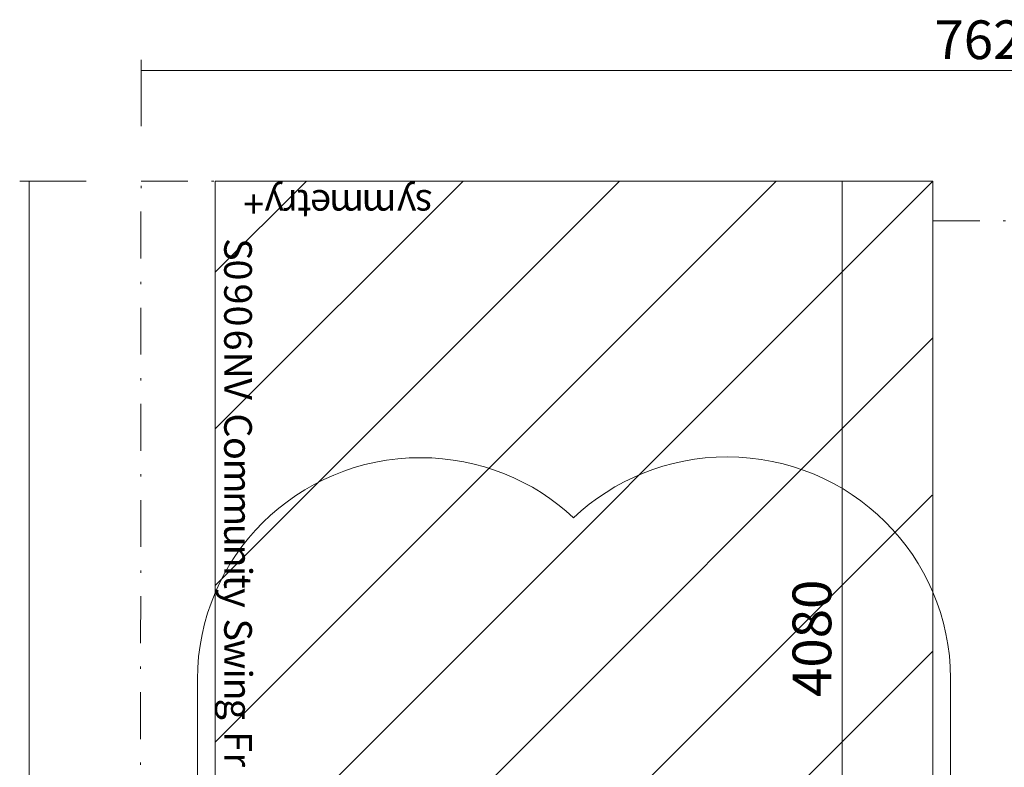
# Model space of a CAD drawing. Units: millimetres. Extents: x 927 to 10002, y 9630 to 20131.
# Drawn here: x 1112 to 5557, y 16756 to 20131 of the extents above; entities that cross this region are included whole.
import ezdxf

# ---------------------------------------------------------------- set-up
doc = ezdxf.new("R2010")
doc.units = ezdxf.units.MM
doc.header["$MEASUREMENT"] = 0
doc.linetypes.add('AI-Linetype-0', pattern=[433.916667, 211.666667, -105.833333, 10.583334, -105.833333])
doc.linetypes.add('AI-Linetype-3', pattern=[433.916667, 211.666667, -105.833333, 10.583334, -105.833333])
for name, color, linetype, lineweight in [('Borders', 7, 'Continuous', 0), ('Dimensions', 7, 'Continuous', 0), ('Free space', 7, 'Continuous', 0), ('Hatching', 7, 'Continuous', 0), ('Impact Area', 7, 'Continuous', 0), ('Overall', 7, 'Continuous', 0)]:
    doc.layers.add(name, color=color, linetype=linetype, lineweight=lineweight)
doc.styles.add('Style0', font='txt', dxfattribs={"height": 124.883333})
doc.styles.add('Style1', font='txt', dxfattribs={"height": 124.883333})
doc.styles.add('Style14', font='txt', dxfattribs={"height": 124.883333})
doc.styles.add('Style15', font='txt', dxfattribs={"height": 124.883333})
doc.styles.add('Style16', font='txt', dxfattribs={"height": 124.883333})
doc.styles.add('Style17', font='txt', dxfattribs={"height": 124.883333})
doc.styles.add('Style18', font='txt', dxfattribs={"height": 124.883333})
doc.styles.add('Style19', font='txt', dxfattribs={"height": 124.883333})
doc.styles.add('Style2', font='txt', dxfattribs={"height": 124.883333})
doc.styles.add('Style20', font='txt', dxfattribs={"height": 124.883333})
doc.styles.add('Style22', font='txt', dxfattribs={"height": 124.883333})
doc.styles.add('Style23', font='txt', dxfattribs={"height": 124.883333})
doc.styles.add('Style24', font='txt', dxfattribs={"height": 124.883333})
doc.styles.add('Style25', font='txt', dxfattribs={"height": 124.883333})
doc.styles.add('Style26', font='txt', dxfattribs={"height": 124.883333})
doc.styles.add('Style27', font='txt', dxfattribs={"height": 124.883333})
doc.styles.add('Style28', font='txt', dxfattribs={"height": 124.883333})
doc.styles.add('Style29', font='txt', dxfattribs={"height": 124.883333})
doc.styles.add('Style3', font='txt', dxfattribs={"height": 124.883333})
doc.styles.add('Style30', font='txt', dxfattribs={"height": 124.883333})
doc.styles.add('Style32', font='txt', dxfattribs={"height": 124.883333})
doc.styles.add('Style33', font='txt', dxfattribs={"height": 124.883333})
doc.styles.add('Style34', font='txt', dxfattribs={"height": 124.883333})
doc.styles.add('Style35', font='txt', dxfattribs={"height": 124.883333})
doc.styles.add('Style36', font='txt', dxfattribs={"height": 124.883333})
doc.styles.add('Style38', font='txt', dxfattribs={"height": 124.883333})
doc.styles.add('Style39', font='txt', dxfattribs={"height": 124.883333})
doc.styles.add('Style4', font='txt', dxfattribs={"height": 124.883333})
doc.styles.add('Style5', font='txt', dxfattribs={"height": 124.883333})
doc.styles.add('Style6', font='txt', dxfattribs={"height": 124.883333})
doc.styles.add('Style7', font='txt', dxfattribs={"height": 124.883333})
doc.styles.add('Style8', font='txt', dxfattribs={"height": 124.883333})

# ---------------------------------------------------------------- blocks, each defined once
blk = doc.blocks.new('Block_2')
at = {"layer": 'Hatching', "color": 252, "lineweight": 9, "true_color": 0x939393}
for p, q in [((1995.1, 18991.1), (2406.5, 19402.6)), ((1995.1, 18284), (3113.6, 19402.6)), ((4527.9, 19402.6), (1995.1, 16869.8)), ((1995.1, 17576.9), (3820.7, 19402.6)), ((5234.8, 19402.5), (1995.1, 16162.7)), ((1995.1, 15455.6), (5234.9, 18695.5)), ((1995.1, 14748.5), (5231.1, 17984.5)), ((5234.7, 17281), (1995.1, 14041.4))]:
    blk.add_line(p, q, dxfattribs=at)

msp = doc.modelspace()

# ---------------------------------------------------------------- linework, layer by layer
at = {"layer": 'Dimensions', "color": 154, "lineweight": 9, "true_color": 0x00399c}
for p, q in [((1660, 19950.5), (1660, 19650.6)), ((9276.8, 19902.5), (1660, 19902.5)), ((1412, 19402.6), (1112.2, 19402.6)), ((1155, 19402.6), (1155, 11242.5)), ((4825.9, 19402.6), (4825.9, 15325.7))]:
    msp.add_line(p, q, dxfattribs=at)
msp.add_lwpolyline([(2169.3, 18001.8)], dxfattribs=at)
at = {"layer": 'Free space', "color": 140, "lineweight": 9, "true_color": 0x00aeef}
msp.add_open_spline([(4306.7, 18157.5), (4585, 18157.5), (4836.7, 18045.7), (5019.1, 17864.7), (5201.5, 17683.7), (5314.5, 17433.9), (5314.5, 17157.7), (5314.5, 17157.7), (5314.5, 13497.7), (5314.5, 13497.7), (5314.5, 12945.2), (4863, 12497.5), (4306.7, 12497.5), (4039.3, 12497.5), (3796.5, 12600.5), (3616.3, 12768.8), (3435.7, 12598.4), (3191.4, 12494), (2922.3, 12494), (2643.9, 12494), (2392.2, 12605.8), (2209.9, 12786.8), (2027.5, 12967.8), (1914.8, 13217.9), (1914.8, 13494.1), (1914.8, 13494.1), (1914.8, 17154.2), (1914.8, 17154.2), (1914.8, 17706.3), (2365.9, 18154), (2922.3, 18154), (3189.7, 18154), (3432.5, 18051), (3612.7, 17882.7), (3793.3, 18053.1), (4037.5, 18157.5), (4306.7, 18157.5)], degree=3, knots=[0, 0, 0, 0, 1, 1, 1, 2, 2, 2, 3, 3, 3, 4, 4, 4, 5, 5, 5, 6, 6, 6, 7, 7, 7, 8, 8, 8, 9, 9, 9, 10, 10, 10, 11, 11, 11, 12, 12, 12, 12], dxfattribs=at)
at = {"layer": 'Impact Area', "color": 240, "lineweight": 9, "true_color": 0xec1c24}
msp.add_lwpolyline([(5234.8, 19402.6), (5234.8, 11242.5), (1995.2, 11242.5), (1995.2, 19402.6)], close=True, dxfattribs=at)
for points in [[(5435, 19227.3)], [(1924.1, 18349.3)]]:
    msp.add_lwpolyline(points, dxfattribs=at)
at = {"layer": 'Overall', "color": 240, "linetype": 'AI-Linetype-3', "lineweight": 9, "true_color": 0xec1c24}
msp.add_line((5234.8, 19223.9), (6099.8, 19223.9), dxfattribs=at)
at = {"layer": 'Overall', "color": 240, "linetype": 'AI-Linetype-0', "lineweight": 9, "true_color": 0xec1c24}
msp.add_lwpolyline([(1995.2, 11242.5), (1653.5, 11242.5), (1659.9, 19402.6), (1995.2, 19402.6)], dxfattribs=at)

# ---------------------------------------------------------------- block references
at = {"layer": 'Hatching'}
msp.add_blockref('Block_2', (0, 0), dxfattribs=at)

# ---------------------------------------------------------------- texts
at = {"layer": 'Borders', "color": 154, "true_color": 0x00399c}
for s, rotation, style, p in [('y', 180, 'Style7', (2305.9, 19362)), ('y', 180, 'Style1', (2904, 19362)), ('+', 180, 'Style8', (2215.6, 19362)), ('r', 180, 'Style6', (2368.2, 19362)), ('t', 180, 'Style5', (2429.2, 19362)), ('e', 180, 'Style4', (2519.3, 19362)), ('m', 180, 'Style3', (2666.8, 19362)), ('m', 180, 'Style2', (2813.2, 19362)), ('s', 180, 'Style0', (2976.7, 19362)), ('S', 270, 'Style14', (2035.5, 19145.1)), ('0', 270, 'Style15', (2035.5, 19048.5)), ('9', 270, 'Style16', (2035.5, 18940)), ('0', 270, 'Style17', (2035.5, 18840.8)), ('6', 270, 'Style18', (2035.5, 18732.3)), ('N', 270, 'Style19', (2035.5, 18633.1)), ('V', 270, 'Style20', (2035.5, 18512.8)), ('C', 270, 'Style22', (2035.5, 18354)), ('o', 270, 'Style23', (2035.5, 18247.3)), ('m', 270, 'Style24', (2035.5, 18149.9)), ('m', 270, 'Style25', (2035.5, 18002.7)), ('u', 270, 'Style26', (2035.5, 17855.9)), ('n', 270, 'Style27', (2035.5, 17761.5)), ('i', 270, 'Style28', (2035.5, 17666.1)), ('t', 270, 'Style29', (2035.5, 17625.8)), ('y', 270, 'Style30', (2035.5, 17565.3)), ('S', 270, 'Style32', (2035.5, 17428.3)), ('w', 270, 'Style33', (2035.5, 17334.9)), ('i', 270, 'Style34', (2035.5, 17202.5)), ('n', 270, 'Style35', (2035.5, 17161.2)), ('g', 270, 'Style36', (2035.5, 17066.5)), ('F', 270, 'Style38', (2035.5, 16919.3)), ('r', 270, 'Style39', (2035.5, 16823.4))]:
    msp.add_text(s, height=124.9, rotation=rotation, dxfattribs=dict(at, style=style)).set_placement(p)
at = {"layer": 'Dimensions', "insert": (5241.9, 19953.2), "char_height": 0.2, "attachment_point": 7}
msp.add_mtext('\\C154;\\c10238208;\\FGotham Narrow Book|b0|i0|c1;\\H174.836667;\\W1.000000;7620', dxfattribs=at)
at = {"layer": 'Dimensions', "insert": (4776.2, 17073.9), "char_height": 0.2, "attachment_point": 7, "rotation": 90}
msp.add_mtext('\\C154;\\c10238208;\\FGotham Narrow Book|b0|i0|c1;\\H174.836667;\\W1.000000;4080', dxfattribs=at)

doc.saveas('drawing.dxf')
